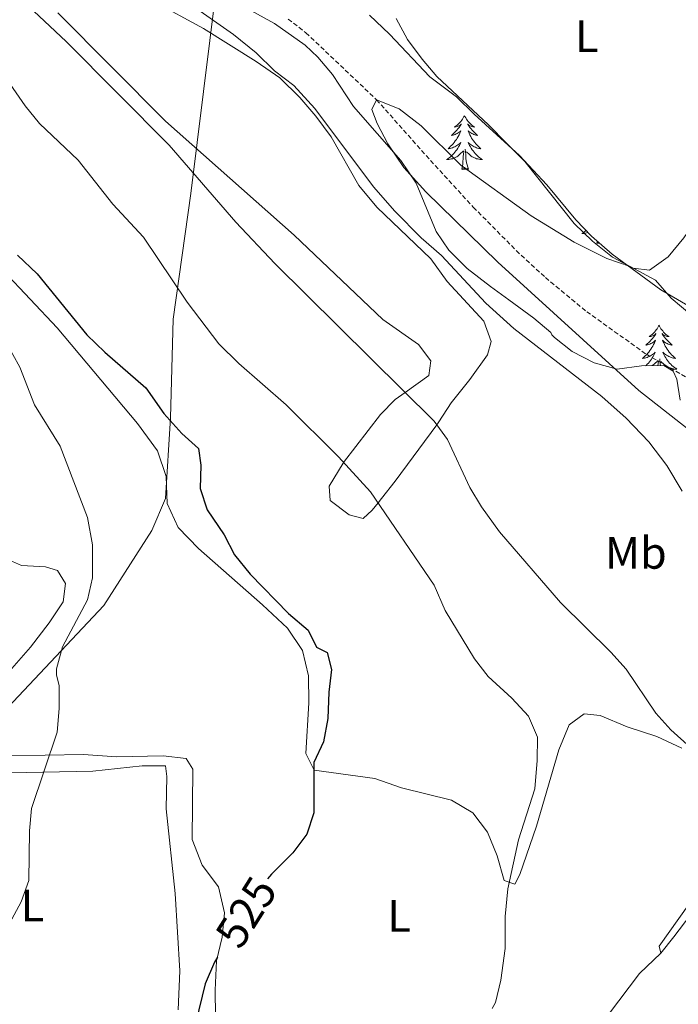
# Model space of a CAD drawing. Units: metres. Extents: x 555555 to 560035, y 4709754 to 4712761.
# Drawn here: x 557732 to 557878, y 4711733 to 4711951 of the extents above; entities that cross this region are included whole.
import ezdxf
from ezdxf.enums import TextEntityAlignment as Align

# ---------------------------------------------------------------- set-up
doc = ezdxf.new("R2010")
doc.units = ezdxf.units.M
doc.header["$MEASUREMENT"] = 0
doc.linetypes.add('TRAZOSX2', pattern=[1.5, 1, -0.5])
for name, color, linetype, lineweight in [('Level 1', 19, 'Continuous', 0), ('Level 11', 142, 'Continuous', 13), ('Level 35', 92, 'Continuous', 0), ('Level 36', 19, 'Continuous', 40), ('Level 37', 92, 'Continuous', 0), ('Level 4', 36, 'Continuous', 30), ('Level 41', 19, 'Continuous', 0), ('Level 5', 36, 'Continuous', 0)]:
    doc.layers.add(name, color=color, linetype=linetype, lineweight=lineweight)
doc.styles.add('Arial', font='ARIAL.TTF', dxfattribs={"height": 0.2})

msp = doc.modelspace()

# ---------------------------------------------------------------- linework, layer by layer
at = {"layer": 'Level 1', "color": 19, "linetype": 'Continuous', "lineweight": 0, "ltscale": 0.5}
msp.add_polyline3d([(557646.83, 4711708.39, 529.85), (557676.16, 4711740.34, 534.48), (557711.02, 4711779.07, 533.64), (557728, 4711797.73, 531.68), (557750.41, 4711821.5, 529.81), (557761.07, 4711838.09, 529.21), (557764.06, 4711845.22, 528.96), (557765.2, 4711863, 524.89), (557765.8, 4711884.83, 521.21), (557769.66, 4711912.66, 515.97), (557775.28, 4711957.89, 508.81), (557776.81, 4711974.15, 509.04), (557768.06, 4712007.34, 510.97), (557755.68, 4712052.44, 513.9), (557747.59, 4712082.21, 515.34), (557743.3, 4712096.14, 519.29), (557734.46, 4712107.5, 519.28), (557727.02, 4712118.36, 520.75), (557707.68, 4712160.1, 520.25), (557685.14, 4712206.01, 520.85)], dxfattribs=at)
at = {"layer": 'Level 11', "color": 142, "linetype": 'TRAZOSX2', "lineweight": 13}
msp.add_polyline3d([(557791.2, 4711951.25, 507.47), (557795.16, 4711948.22, 507.15), (557810.76, 4711933.4, 505.01), (557820.7, 4711922.19, 504.28), (557832.16, 4711909.64, 504.25), (557842.72, 4711898.99, 504.17), (557848.12, 4711894.04, 504.09), (557857.26, 4711886.51, 504.04), (557870.44, 4711877.08, 503.87), (557880.08, 4711871.56, 503.83), (557884.42, 4711869.18, 503.41), (557897.56, 4711862.44, 500.38), (557905.07, 4711857.55, 499.85), (557921.24, 4711845.81, 499.42), (557941.52, 4711830.25, 499.27), (557950.72, 4711821.96, 499.23), (557957.96, 4711813.88, 499.27), (557965.58, 4711807.41, 499.29), (557974.68, 4711801.28, 499.27), (557999.88, 4711787.16, 499.25)], dxfattribs=at)
at = {"layer": 'Level 35', "color": 92, "linetype": 'Continuous', "lineweight": 0, "ltscale": 0.5}
for points in [[(557819.55, 4711914.91, 514.67), (557816.13, 4711919.95, 514.32), (557805.64, 4711931.89, 514.17), (557801, 4711939.01, 513.23), (557797.8, 4711942.84, 512.95), (557795, 4711945.49, 512.83), (557788.2, 4711950.29, 512.75), (557765.52, 4711962.81, 512.57)], [(557809.21, 4711952.07, 511.9), (557813.64, 4711947.87, 511.38), (557822.58, 4711938.47, 511.12), (557828.44, 4711934.04, 511.07), (557832.36, 4711930.2, 511.09), (557842.35, 4711921.05, 510.55), (557848.42, 4711914.6, 510.37), (557854.84, 4711906.84, 510.23), (557858.31, 4711903.24, 510.18), (557862.86, 4711899.25, 510.01), (557873.64, 4711891.32, 509.03), (557881.88, 4711886.52, 508.53), (557889.8, 4711881.16, 508.17), (557909.2, 4711866.92, 507.67), (557925.11, 4711856.54, 507.55), (557932.32, 4711851.16, 507.13), (557939.44, 4711845.32, 506.97), (557944.2, 4711840.76, 506.85), (557952.92, 4711830.76, 506.83), (557959.24, 4711824.92, 507.19), (557969.8, 4711813.4, 507.89), (557973.54, 4711810.07, 508.02), (557988.76, 4711800.68, 507.81)], [(557877.92, 4711866.92, 509.59), (557877.22, 4711871.58, 511.35), (557876.4, 4711873.32, 511.93), (557874.32, 4711874.6, 512.35), (557869.36, 4711874.53, 513.03), (557864, 4711873.8, 514.03), (557858.92, 4711875.16, 514.85), (557854.04, 4711877.72, 515.15), (557850.11, 4711880.8, 514.8), (557849.52, 4711881.4, 514.77), (557849.28, 4711881.88, 514.79), (557845.55, 4711885.06, 515.74), (557840.01, 4711889.15, 516.67), (557835.99, 4711892.09, 516.93), (557830.8, 4711896.04, 516.59), (557826.76, 4711900.12, 516.15), (557823.98, 4711904.28, 515.9), (557819.55, 4711914.91, 514.67)]]:
    msp.add_polyline3d(points, dxfattribs=at)
at = {"layer": 'Level 36', "color": 92, "linetype": 'Continuous', "lineweight": 0}
for points in [[(557761.36, 4711955.17, 515.5), (557772.52, 4711949.17, 515.45), (557784.12, 4711941.89, 515.4), (557789.4, 4711938.21, 515.38), (557793.8, 4711933.89, 515.35), (557797.36, 4711929.73, 515.33), (557800.72, 4711925.17, 515.31), (557806.88, 4711914.45, 515.26), (557810.84, 4711909.64, 515.24), (557822.76, 4711898.2, 515.18), (557826.36, 4711893.16, 515.16), (557834.48, 4711884.44, 515.11), (557836.12, 4711879.88, 515.09), (557835.28, 4711877, 515.08), (557831.4, 4711871.48, 515.06), (557827.28, 4711866.36, 515.03), (557824.56, 4711862.12, 515.01), (557824.1, 4711861.5, 515.01), (557814.88, 4711849, 518.67), (557811.88, 4711845.17, 519.83), (557811.1, 4711844.2, 520.01), (557809.8, 4711842.61, 520.22), (557807.8, 4711840.77, 520.44), (557804.68, 4711841.57, 520.6)], [(557804.68, 4711841.57, 520.6), (557800.52, 4711844.77, 520.63), (557800.28, 4711847.89, 520.52), (557803.36, 4711853.01, 520.03), (557803.47, 4711853.15, 520.01), (557811.64, 4711863.73, 516.32), (557814.88, 4711867.08, 515.25), (557817.09, 4711868.64, 515.01), (557822.36, 4711872.36, 514.86), (557822.76, 4711875.64, 514.78), (557820.04, 4711879.24, 514.69), (557812.12, 4711884.76, 514.51), (557792.52, 4711903.41, 514.15), (557764.12, 4711928.69, 514.04), (557740.24, 4711952.61, 514.31)], [(557887, 4711951.48, 510.76), (557900.48, 4711941.24, 510.4), (557900.8, 4711938.04, 510.1), (557899.12, 4711933.8, 509.78), (557896.24, 4711928.44, 509.54), (557890.48, 4711920.92, 509), (557885.12, 4711912.12, 508.12), (557878.72, 4711902.84, 507.48), (557875.28, 4711898.68, 506.62), (557871.12, 4711895.72, 505.8), (557867.56, 4711896.12, 505.84), (557862.96, 4711898.6, 506.28), (557858.56, 4711902.12, 506.8), (557854.48, 4711906.04, 507.04), (557843.6, 4711919.72, 508.04), (557839.6, 4711923.72, 508.18), (557835.52, 4711927.88, 508.98), (557824.12, 4711938.52, 509.34), (557820.84, 4711942.36, 509.34), (557817.64, 4711946.76, 509.44), (557815.12, 4711951.4, 509.6)], [(557830.22, 4711929.87, 0.01), (557830.1, 4711929.66, 0.01), (557829.95, 4711929.38, 0.01), (557829.78, 4711929.11, 0.01), (557829.6, 4711928.86, 0.01), (557829.41, 4711928.61, 0.01), (557829.2, 4711928.37, 0.01), (557828.98, 4711928.15, 0.01), (557828.75, 4711927.93, 0.01), (557828.51, 4711927.73, 0.01), (557828.26, 4711927.54, 0.01), (557828, 4711927.36, 0.01), (557828.2, 4711927.38, 0.01), (557828.4, 4711927.42, 0.01), (557828.6, 4711927.47, 0.01), (557828.8, 4711927.54, 0.01), (557828.98, 4711927.63, 0.01), (557829.16, 4711927.73, 0.01), (557829.34, 4711927.84, 0.01), (557829.54, 4711928.03, 0.01), (557829.5, 4711927.97, 0.01), (557829.27, 4711927.62, 0.01), (557829.03, 4711927.28, 0.01), (557828.77, 4711926.96, 0.01), (557828.51, 4711926.64, 0.01), (557828.23, 4711926.34, 0.01), (557827.93, 4711926.04, 0.01), (557827.63, 4711925.76, 0.01), (557827.32, 4711925.49, 0.01), (557827.44, 4711925.51, 0.01), (557827.69, 4711925.57, 0.01), (557827.93, 4711925.64, 0.01), (557828.17, 4711925.73, 0.01), (557828.4, 4711925.83, 0.01), (557828.62, 4711925.95, 0.01), (557828.84, 4711926.08, 0.01), (557829.04, 4711926.23, 0.01), (557829.24, 4711926.39, 0.01), (557829.43, 4711926.55, 0.01), (557829.34, 4711926.33, 0.01), (557829.18, 4711925.97, 0.01), (557829.01, 4711925.62, 0.01), (557828.83, 4711925.27, 0.01), (557828.63, 4711924.93, 0.01), (557828.42, 4711924.6, 0.01), (557828.19, 4711924.28, 0.01), (557827.95, 4711923.97, 0.01), (557827.7, 4711923.66, 0.01), (557827.43, 4711923.37, 0.01), (557827.16, 4711923.09, 0.01), (557826.87, 4711922.82, 0.01), (557826.58, 4711922.56, 0.01), (557826.77, 4711922.59, 0.01), (557827.04, 4711922.63, 0.01), (557827.3, 4711922.7, 0.01), (557827.56, 4711922.78, 0.01), (557827.82, 4711922.87, 0.01), (557828.06, 4711922.98, 0.01), (557828.3, 4711923.1, 0.01), (557828.54, 4711923.24, 0.01), (557828.76, 4711923.39, 0.01), (557828.98, 4711923.55, 0.01), (557829.18, 4711923.73, 0.01), (557829.38, 4711923.92, 0.01), (557829.24, 4711923.59, 0.01)], [(557830.22, 4711929.87, 0.01), (557830.33, 4711929.66, 0.01), (557830.48, 4711929.38, 0.01), (557830.65, 4711929.11, 0.01), (557830.83, 4711928.86, 0.01), (557831.03, 4711928.61, 0.01), (557831.23, 4711928.37, 0.01), (557831.45, 4711928.15, 0.01), (557831.68, 4711927.93, 0.01), (557831.92, 4711927.73, 0.01), (557832.17, 4711927.54, 0.01), (557832.43, 4711927.36, 0.01), (557832.23, 4711927.38, 0.01), (557832.03, 4711927.42, 0.01), (557831.83, 4711927.47, 0.01), (557831.64, 4711927.54, 0.01), (557831.45, 4711927.63, 0.01), (557831.27, 4711927.73, 0.01), (557831.09, 4711927.84, 0.01), (557830.89, 4711928.03, 0.01), (557830.93, 4711927.97, 0.01), (557831.16, 4711927.62, 0.01), (557831.4, 4711927.28, 0.01), (557831.66, 4711926.96, 0.01), (557831.93, 4711926.64, 0.01), (557832.21, 4711926.34, 0.01), (557832.5, 4711926.04, 0.01), (557832.8, 4711925.76, 0.01), (557833.11, 4711925.49, 0.01), (557832.99, 4711925.51, 0.01), (557832.74, 4711925.57, 0.01), (557832.5, 4711925.64, 0.01), (557832.27, 4711925.73, 0.01), (557832.04, 4711925.83, 0.01), (557831.81, 4711925.95, 0.01), (557831.6, 4711926.08, 0.01), (557831.39, 4711926.23, 0.01), (557831.19, 4711926.39, 0.01), (557831, 4711926.55, 0.01), (557831.09, 4711926.33, 0.01), (557831.25, 4711925.97, 0.01), (557831.42, 4711925.62, 0.01), (557831.6, 4711925.27, 0.01), (557831.8, 4711924.93, 0.01), (557832.02, 4711924.6, 0.01), (557832.24, 4711924.28, 0.01), (557832.48, 4711923.97, 0.01), (557832.73, 4711923.66, 0.01), (557833, 4711923.37, 0.01), (557833.27, 4711923.09, 0.01), (557833.56, 4711922.82, 0.01), (557833.86, 4711922.56, 0.01), (557833.66, 4711922.59, 0.01), (557833.39, 4711922.63, 0.01), (557833.13, 4711922.7, 0.01), (557832.87, 4711922.78, 0.01), (557832.62, 4711922.87, 0.01), (557832.37, 4711922.98, 0.01), (557832.13, 4711923.1, 0.01), (557831.89, 4711923.24, 0.01), (557831.67, 4711923.39, 0.01), (557831.45, 4711923.55, 0.01), (557831.25, 4711923.73, 0.01), (557831.05, 4711923.92, 0.01), (557831.19, 4711923.59, 0.01)], [(557829.24, 4711923.59, 0.01), (557829.08, 4711923.27, 0.01), (557828.92, 4711922.95, 0.01), (557828.73, 4711922.65, 0.01), (557828.54, 4711922.35, 0.01), (557828.32, 4711922.07, 0.01), (557828.1, 4711921.79, 0.01), (557827.87, 4711921.52, 0.01), (557827.62, 4711921.26, 0.01), (557827.36, 4711921.02, 0.01), (557827.09, 4711920.78, 0.01), (557826.82, 4711920.56, 0.01), (557826.53, 4711920.35, 0.01), (557826.24, 4711920.16, 0.01), (557826.5, 4711920.17, 0.01), (557826.76, 4711920.19, 0.01), (557827.03, 4711920.23, 0.01), (557827.28, 4711920.29, 0.01), (557827.54, 4711920.36, 0.01), (557827.79, 4711920.45, 0.01), (557828.03, 4711920.55, 0.01), (557828.27, 4711920.67, 0.01), (557828.5, 4711920.8, 0.01), (557828.72, 4711920.95, 0.01), (557828.94, 4711921.1, 0.01), (557829.14, 4711921.27, 0.01), (557829.99, 4711922.07, 0.01)], [(557831.19, 4711923.59, 0.01), (557831.35, 4711923.27, 0.01), (557831.52, 4711922.95, 0.01), (557831.7, 4711922.65, 0.01), (557831.9, 4711922.35, 0.01), (557832.11, 4711922.07, 0.01), (557832.33, 4711921.79, 0.01), (557832.56, 4711921.52, 0.01), (557832.81, 4711921.26, 0.01), (557833.07, 4711921.02, 0.01), (557833.34, 4711920.78, 0.01), (557833.62, 4711920.56, 0.01), (557833.91, 4711920.35, 0.01), (557834.2, 4711920.16, 0.01), (557833.93, 4711920.17, 0.01), (557833.67, 4711920.19, 0.01), (557833.41, 4711920.23, 0.01), (557833.15, 4711920.29, 0.01), (557832.89, 4711920.36, 0.01), (557832.64, 4711920.45, 0.01), (557832.4, 4711920.55, 0.01), (557832.16, 4711920.67, 0.01), (557831.93, 4711920.8, 0.01), (557831.71, 4711920.95, 0.01), (557831.5, 4711921.1, 0.01), (557831.29, 4711921.27, 0.01), (557830.63, 4711921.89, 0.01)], [(557829.6, 4711918.02, 0.01), (557829.84, 4711919.14, 0.01), (557829.96, 4711920.88, 0.01), (557830, 4711921.32, 0.01), (557830.07, 4711922.04, 0.01)], [(557831.07, 4711918.02, 0.01), (557830.64, 4711919.46, 0.01), (557830.55, 4711920.37, 0.01), (557830.5, 4711921.32, 0.01), (557830.4, 4711922.48, 0.01)], [(557831.07, 4711918.02, 0.01), (557830.89, 4711917.96, 0.01), (557830.87, 4711918.19, 0.01), (557830.68, 4711917.97, 0.01), (557830.56, 4711918.18, 0.01), (557830.44, 4711918.07, 0.01), (557830.17, 4711918.01, 0.01), (557830.37, 4711918.41, 0.01), (557829.98, 4711918.03, 0.01), (557829.8, 4711917.97, 0.01), (557829.75, 4711918.13, 0.01), (557829.6, 4711918.02, 0.01)], [(557857.1, 4711904.5, 0.01), (557857.02, 4711904.42, 0.01), (557856.74, 4711904.2, 0.01), (557856.45, 4711903.99, 0.01), (557856.16, 4711903.8, 0.01), (557856.42, 4711903.81, 0.01), (557856.69, 4711903.83, 0.01), (557856.95, 4711903.87, 0.01), (557857.21, 4711903.93, 0.01), (557857.46, 4711904, 0.01), (557857.55, 4711904.03, 0.01)], [(557859.52, 4711901.66, 0.01), (557859.61, 4711902.1, 0.01)], [(557860, 4711901.76, 0.01), (557859.9, 4711901.67, 0.01), (557859.72, 4711901.61, 0.01), (557859.68, 4711901.77, 0.01), (557859.52, 4711901.66, 0.01)], [(557860.11, 4711901.66, 0.01), (557860.09, 4711901.65, 0.01), (557860.1, 4711901.67, 0.01)], [(557728.16, 4711895.65, 530.03), (557740.12, 4711882.93, 529.95), (557757.88, 4711861.81, 529.49), (557762.28, 4711855.73, 529.37), (557764.24, 4711850.05, 529.23), (557764.44, 4711844.05, 528.87), (557766.92, 4711838.77, 528.87), (557771.4, 4711834.13, 529.07), (557785.56, 4711821.65, 528.15), (557791.08, 4711816.53, 527.57), (557794.4, 4711811.57, 527.31), (557795.72, 4711805.97, 526.89), (557795.8, 4711799.97, 526.29), (557795.12, 4711788.77, 525.65), (557797, 4711785.09, 525.23), (557810.36, 4711783.25, 524.73), (557816.32, 4711781.17, 524.25), (557827.36, 4711778.44, 523.29), (557832.08, 4711775.64, 522.77), (557835.28, 4711771.4, 522.09), (557837.48, 4711766.12, 521.41), (557839, 4711760.68, 520.59), (557841.36, 4711759.88, 520.09), (557842.44, 4711762.04, 519.89), (557846.12, 4711772.68, 518.95), (557851.08, 4711789.56, 518.51), (557853.36, 4711795.08, 517.93)], [(557873.24, 4711883.5, 0.01), (557873.13, 4711883.28, 0.01), (557872.98, 4711883.01, 0.01), (557872.81, 4711882.74, 0.01), (557872.63, 4711882.49, 0.01), (557872.44, 4711882.24, 0.01), (557872.23, 4711882, 0.01), (557872.01, 4711881.77, 0.01), (557871.78, 4711881.56, 0.01), (557871.54, 4711881.35, 0.01), (557871.29, 4711881.16, 0.01), (557871.03, 4711880.99, 0.01), (557871.23, 4711881.01, 0.01), (557871.43, 4711881.05, 0.01), (557871.63, 4711881.1, 0.01), (557871.82, 4711881.17, 0.01), (557872.01, 4711881.26, 0.01), (557872.19, 4711881.35, 0.01), (557872.37, 4711881.47, 0.01), (557872.57, 4711881.66, 0.01), (557872.53, 4711881.59, 0.01), (557872.3, 4711881.25, 0.01), (557872.06, 4711880.91, 0.01), (557871.8, 4711880.59, 0.01), (557871.54, 4711880.27, 0.01), (557871.26, 4711879.97, 0.01), (557870.96, 4711879.67, 0.01), (557870.66, 4711879.39, 0.01), (557870.35, 4711879.12, 0.01), (557870.47, 4711879.14, 0.01), (557870.72, 4711879.2, 0.01), (557870.96, 4711879.27, 0.01), (557871.2, 4711879.36, 0.01), (557871.43, 4711879.46, 0.01), (557871.65, 4711879.58, 0.01), (557871.86, 4711879.71, 0.01), (557872.07, 4711879.86, 0.01)], [(557873.24, 4711883.5, 0.01), (557873.36, 4711883.28, 0.01), (557873.51, 4711883.01, 0.01), (557873.68, 4711882.74, 0.01), (557873.86, 4711882.49, 0.01), (557874.06, 4711882.24, 0.01), (557874.26, 4711882, 0.01), (557874.48, 4711881.77, 0.01), (557874.71, 4711881.56, 0.01), (557874.95, 4711881.35, 0.01), (557875.2, 4711881.16, 0.01), (557875.46, 4711880.99, 0.01), (557875.26, 4711881.01, 0.01), (557875.06, 4711881.05, 0.01), (557874.86, 4711881.1, 0.01), (557874.67, 4711881.17, 0.01), (557874.48, 4711881.26, 0.01), (557874.3, 4711881.35, 0.01), (557874.12, 4711881.47, 0.01), (557873.92, 4711881.66, 0.01), (557873.96, 4711881.59, 0.01), (557874.19, 4711881.25, 0.01), (557874.43, 4711880.91, 0.01), (557874.69, 4711880.59, 0.01), (557874.96, 4711880.27, 0.01), (557875.24, 4711879.97, 0.01), (557875.53, 4711879.67, 0.01), (557875.83, 4711879.39, 0.01), (557876.14, 4711879.12, 0.01), (557876.02, 4711879.14, 0.01), (557875.77, 4711879.2, 0.01), (557875.53, 4711879.27, 0.01), (557875.3, 4711879.36, 0.01), (557875.06, 4711879.46, 0.01), (557874.84, 4711879.58, 0.01), (557874.62, 4711879.71, 0.01), (557874.42, 4711879.86, 0.01), (557874.22, 4711880.01, 0.01), (557874.03, 4711880.18, 0.01), (557874.12, 4711879.96, 0.01), (557874.28, 4711879.6, 0.01), (557874.45, 4711879.25, 0.01), (557874.63, 4711878.9, 0.01), (557874.83, 4711878.56, 0.01), (557875.05, 4711878.23, 0.01), (557875.27, 4711877.91, 0.01), (557875.51, 4711877.59, 0.01), (557875.76, 4711877.29, 0.01), (557876.03, 4711877, 0.01), (557876.3, 4711876.72, 0.01), (557876.59, 4711876.45, 0.01), (557876.89, 4711876.19, 0.01), (557876.69, 4711876.21, 0.01), (557876.42, 4711876.26, 0.01), (557876.16, 4711876.33, 0.01), (557875.9, 4711876.4, 0.01), (557875.65, 4711876.5, 0.01), (557875.4, 4711876.61, 0.01), (557875.16, 4711876.73, 0.01), (557874.92, 4711876.87, 0.01), (557874.7, 4711877.02, 0.01), (557874.48, 4711877.18, 0.01), (557874.28, 4711877.36, 0.01), (557874.08, 4711877.55, 0.01), (557874.22, 4711877.22, 0.01)], [(557872.07, 4711879.86, 0.01), (557872.27, 4711880.01, 0.01), (557872.46, 4711880.18, 0.01), (557872.37, 4711879.96, 0.01), (557872.21, 4711879.6, 0.01), (557872.04, 4711879.25, 0.01), (557871.86, 4711878.9, 0.01), (557871.66, 4711878.56, 0.01), (557871.44, 4711878.23, 0.01), (557871.22, 4711877.91, 0.01), (557870.98, 4711877.59, 0.01), (557870.73, 4711877.29, 0.01), (557870.46, 4711877, 0.01), (557870.19, 4711876.72, 0.01), (557869.9, 4711876.45, 0.01), (557869.6, 4711876.19, 0.01), (557869.8, 4711876.21, 0.01), (557870.07, 4711876.26, 0.01), (557870.33, 4711876.33, 0.01), (557870.59, 4711876.4, 0.01), (557870.84, 4711876.5, 0.01), (557871.09, 4711876.61, 0.01), (557871.33, 4711876.73, 0.01), (557871.57, 4711876.87, 0.01), (557871.79, 4711877.02, 0.01), (557872.01, 4711877.18, 0.01), (557872.21, 4711877.36, 0.01), (557872.41, 4711877.55, 0.01), (557872.27, 4711877.22, 0.01), (557872.11, 4711876.9, 0.01), (557871.94, 4711876.58, 0.01), (557871.76, 4711876.28, 0.01), (557871.56, 4711875.98, 0.01), (557871.35, 4711875.69, 0.01), (557871.13, 4711875.41, 0.01), (557870.9, 4711875.15, 0.01), (557870.65, 4711874.89, 0.01), (557870.39, 4711874.64, 0.01), (557870.28, 4711874.55, 0.01)], [(557871.74, 4711874.57, 0.01), (557871.75, 4711874.57, 0.01), (557871.97, 4711874.73, 0.01), (557872.17, 4711874.9, 0.01), (557873.02, 4711875.7, 0.01)], [(557872.99, 4711874.58, 0.01), (557873.03, 4711874.95, 0.01), (557873.1, 4711875.67, 0.01)], [(557873.55, 4711874.59, 0.01), (557873.53, 4711874.95, 0.01), (557873.43, 4711876.11, 0.01)], [(557874.22, 4711877.22, 0.01), (557874.38, 4711876.9, 0.01), (557874.55, 4711876.58, 0.01), (557874.73, 4711876.28, 0.01), (557874.93, 4711875.98, 0.01), (557875.14, 4711875.69, 0.01), (557875.36, 4711875.41, 0.01), (557875.59, 4711875.15, 0.01), (557875.84, 4711874.89, 0.01), (557876.1, 4711874.64, 0.01), (557876.37, 4711874.41, 0.01), (557876.65, 4711874.19, 0.01), (557876.94, 4711873.98, 0.01), (557877.22, 4711873.79, 0.01), (557876.96, 4711873.8, 0.01), (557876.7, 4711873.82, 0.01), (557876.44, 4711873.86, 0.01), (557876.18, 4711873.92, 0.01), (557875.92, 4711873.99, 0.01), (557875.67, 4711874.08, 0.01), (557875.43, 4711874.18, 0.01), (557875.19, 4711874.3, 0.01), (557874.96, 4711874.43, 0.01), (557874.74, 4711874.57, 0.01), (557874.52, 4711874.73, 0.01), (557874.32, 4711874.9, 0.01), (557873.66, 4711875.52, 0.01)], [(557730.08, 4711807.57, 531.43), (557734.24, 4711812.29, 531.25), (557738.36, 4711817.65, 531.41), (557741.44, 4711822.29, 531.55), (557741.96, 4711826.37, 531.49), (557740.2, 4711829.25, 531.81), (557737.56, 4711830.05, 532.03), (557732.24, 4711830.37, 532.61), (557727.56, 4711832.45, 532.83)], [(557853.36, 4711795.08, 517.93), (557856.68, 4711797.56, 517.59), (557860.24, 4711797.16, 517.37), (557866.2, 4711794.68, 516.99), (557872.76, 4711792.52, 516.75), (557878.28, 4711789.96, 516.43)], [(557729, 4711788.29, 532.15), (557745.96, 4711788.53, 530.35), (557753.28, 4711788.05, 529.51), (557763.56, 4711788.29, 528.55), (557768.68, 4711787.65, 527.99), (557770.12, 4711785.33, 527.59), (557770, 4711769.73, 526.55), (557772.2, 4711764.05, 526.43), (557775.84, 4711759.25, 526.57), (557777.16, 4711753.49, 526.41), (557776.64, 4711748.13, 526.35), (557775.36, 4711742.93, 526.03), (557775.04, 4711736.45, 525.87), (557775.24, 4711725.01, 525.27)], [(557665.08, 4711741.81, 534.7), (557670.36, 4711740.93, 534.62), (557675.84, 4711740.93, 534.56), (557678.4, 4711743.25, 534.76), (557685.68, 4711752.21, 534.96), (557689.88, 4711756.53, 535.06), (557697.68, 4711764.77, 534.86), (557701.48, 4711768.85, 534.28), (557705.96, 4711773.17, 534.16), (557709.76, 4711777.01, 533.68), (557714.24, 4711780.37, 533.24), (557719.2, 4711783.01, 532.82), (557724.2, 4711784.13, 532.26), (557729.6, 4711784.53, 531.9), (557748.04, 4711784.85, 530.46), (557758.92, 4711786.05, 529.68), (557764.08, 4711786.05, 529.54), (557764.36, 4711783.65, 529.52), (557764.24, 4711776.53, 529.42), (557766.24, 4711757.81, 528.9), (557767.24, 4711740.69, 528.16), (557766.88, 4711732.05, 527.84)], [(557882, 4711758.36, 516.23), (557873.28, 4711746.12, 517.15), (557873.68, 4711744.6, 517.19), (557876.52, 4711748.2, 517.13), (557882.88, 4711756.52, 516.27)], [(557837, 4711696.91, 519.78), (557843.52, 4711706.28, 519.7), (557853.16, 4711719.24, 519.38), (557868.96, 4711740.12, 518.22), (557873.68, 4711744.6, 517.19)]]:
    msp.add_polyline3d(points, dxfattribs=at)
at = {"layer": 'Level 4', "color": 36, "linetype": 'Continuous', "lineweight": 30}
for points in [[(557731.37, 4711899.02, 525.01), (557735.72, 4711894.85, 525.01), (557746.72, 4711881.39, 525.01), (557750.68, 4711877.53, 525.01), (557759.74, 4711869.68, 525.01), (557763.72, 4711863.97, 525.01), (557767.68, 4711859.57, 525.01), (557771.36, 4711856.21, 525.01), (557771.92, 4711852.53, 525.01), (557771.76, 4711847.41, 525.01), (557773.3, 4711842.65, 525.01), (557777.04, 4711837.17, 525.01), (557779.31, 4711832.71, 525.01), (557782.84, 4711828.47, 525.01), (557791.32, 4711819.73, 525.01), (557795.64, 4711816.05, 525.01), (557797.52, 4711812.29, 525.01), (557799.84, 4711811.09, 525.01), (557800.8, 4711807.33, 525.01), (557800.2, 4711802.36, 525.01), (557799.96, 4711796.53, 525.01), (557799, 4711791.33, 525.01), (557796.88, 4711786.77, 525.01), (557796.88, 4711775.65, 525.01), (557795.34, 4711770.92, 525.01), (557792.22, 4711766.79, 525.01), (557787.52, 4711762.05, 525.01), (557786.66, 4711761.05, 525.01)], [(557775.6, 4711743.69, 525.01), (557774.92, 4711742.61, 525.01), (557772.84, 4711737.81, 525.01), (557769.36, 4711723.57, 525.01)]]:
    msp.add_polyline3d(points, dxfattribs=at)
at = {"layer": 'Level 5', "color": 36, "linetype": 'Continuous', "lineweight": 0}
for points in [[(557761.4, 4711960.29, 510.01), (557779.12, 4711947.81, 510.01), (557784.12, 4711943.81, 510.01), (557788.2, 4711939.81, 510.01), (557792.44, 4711936.53, 510.01), (557797.08, 4711931.49, 510.01), (557810.08, 4711914.12, 510.01), (557814.84, 4711908.76, 510.01), (557820.64, 4711902.84, 510.01), (557825.12, 4711898.92, 510.01), (557834.96, 4711888.36, 510.01), (557841.12, 4711882.76, 510.01), (557860.6, 4711867.72, 510.01), (557866, 4711862.92, 510.01), (557871, 4711857.72, 510.01), (557875, 4711852.52, 510.01), (557878.4, 4711846.84, 510.01)], [(557709.88, 4711958.29, 520.01), (557718.64, 4711950.69, 520.01), (557725.55, 4711942.83, 520.01), (557733.08, 4711932.05, 520.01), (557736.22, 4711928.15, 520.01), (557744.77, 4711920.06, 520.01), (557752.4, 4711910.29, 520.01), (557759.23, 4711902.97, 520.01), (557768.88, 4711888.61, 520.01), (557775.89, 4711879.43, 520.01), (557780.31, 4711875.04, 520.01), (557790.76, 4711865.89, 520.01), (557802.36, 4711854.37, 520.01), (557809.4, 4711846.69, 520.01), (557823.52, 4711826.04, 520.01), (557825.96, 4711820.44, 520.01), (557832.4, 4711809.72, 520.01)], [(557732.56, 4711955.25, 515.01), (557742.12, 4711946.29, 515.01), (557764.88, 4711923.33, 515.01), (557779.64, 4711906.29, 515.01), (557788.24, 4711897.17, 515.01), (557823.52, 4711862.28, 515.01), (557826.49, 4711858.25, 515.01), (557831.4, 4711847.64, 515.01), (557833.98, 4711843.37, 515.01), (557837.99, 4711837.84, 515.01), (557851.42, 4711822.16, 515.01), (557862.6, 4711811.16, 515.01), (557865.96, 4711807.45, 515.01), (557872.52, 4711797.72, 515.01), (557875.84, 4711793.99, 515.01), (557883.8, 4711786.84, 515.01), (557887.05, 4711783.04, 515.01), (557894.97, 4711770.21, 515.01), (557896.24, 4711767.56, 515.01), (557897.37, 4711762.69, 515.01), (557898.36, 4711753.72, 515.01), (557898.4, 4711748.72, 515.01), (557897.76, 4711741.15, 515.01), (557895.15, 4711728.39, 515.01)], [(557880.48, 4711885.64, 505.01), (557875.96, 4711889.48, 505.01), (557872.48, 4711893.48, 505.01), (557866.88, 4711896.52, 505.01), (557861.72, 4711898.28, 505.01), (557854.48, 4711901.88, 505.01), (557845, 4711907.72, 505.01), (557829.44, 4711918.92, 505.01), (557820.6, 4711927.64, 505.01), (557815.76, 4711931.4, 505.01), (557810.76, 4711933.4, 505.01), (557809.72, 4711931.24, 505.01), (557810.92, 4711928.12, 505.01), (557813.24, 4711923.64, 505.01), (557816.8, 4711918.44, 505.01), (557821.64, 4711913, 505.01), (557837.56, 4711897.48, 505.01), (557868.8, 4711869.08, 505.01), (557894.4, 4711849, 505.01)], [(557728.8, 4711879.81, 530.01), (557731.84, 4711874.21, 530.01), (557735.12, 4711865.89, 530.01), (557740.8, 4711856.77, 530.01), (557746.83, 4711840.95, 530.01), (557747.97, 4711834.95, 530.01), (557747.96, 4711827.65, 530.01), (557746.8, 4711822.77, 530.01), (557741.28, 4711812.37, 530.01), (557739.98, 4711807.48, 530.01), (557739.96, 4711806.21, 530.01), (557740.56, 4711803.73, 530.01), (557740.57, 4711798.72, 530.01), (557740.14, 4711793.46, 530.01), (557734.48, 4711776.61, 530.01), (557733.97, 4711771.63, 530.01), (557733.88, 4711760.69, 530.01), (557732.17, 4711755.99, 530.01), (557730.08, 4711752.13, 530.01)], [(557832.4, 4711809.72, 520.01), (557835.47, 4711805.78, 520.01), (557840.72, 4711801, 520.01), (557844.4, 4711797, 520.01), (557846.35, 4711792.39, 520.01), (557846.28, 4711787.2, 520.01), (557845.75, 4711780.98, 520.01), (557842.2, 4711769.64, 520.01), (557839.84, 4711758.8, 520.01), (557839.2, 4711752.68, 520.01), (557839.24, 4711745.64, 520.01), (557838.28, 4711738.6, 520.01), (557837.07, 4711733.71, 520.01), (557836.32, 4711732.36, 520.01)]]:
    msp.add_polyline3d(points, dxfattribs=at)

# ---------------------------------------------------------------- texts
at = {"layer": 'Level 37', "color": 92, "linetype": 'Continuous', "lineweight": 0, "style": 'Arial'}
for s, p in [('L', (557857.25, 4711947.47, 509.37)), ('Mb', (557868.12, 4711833.15, 512.38)), ('L', (557734.64, 4711755.15, 529.94)), ('L', (557815.76, 4711752.83, 522.57))]:
    msp.add_text(s, height=7, dxfattribs=at).set_placement(p, align=Align.MIDDLE_CENTER)
at = {"layer": 'Level 41', "color": 39, "linetype": 'Continuous', "lineweight": 0, "style": 'Arial'}
msp.add_text('525', height=7, rotation=57.742, dxfattribs=at).set_placement((557781.91, 4711753.68, 525.01), align=Align.MIDDLE_CENTER)

doc.saveas('drawing.dxf')
